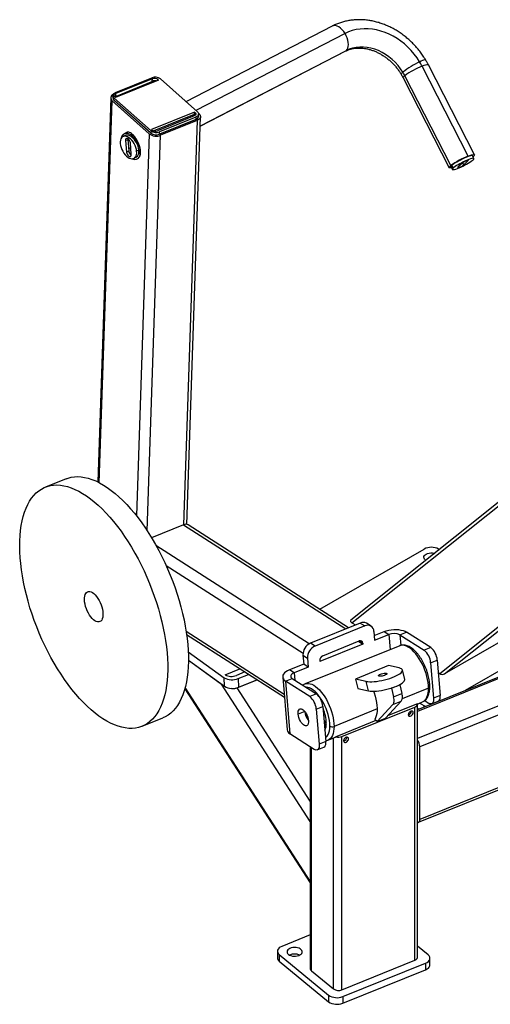
# Model space of a CAD drawing. Units: millimetres. Extents: x 39 to 373, y -328 to 198.
# Drawn here: x 39 to 70, y 25 to 89 of the extents above; entities that cross this region are included whole.
import ezdxf

# ---------------------------------------------------------------- set-up
doc = ezdxf.new("R2010")
doc.units = ezdxf.units.MM

msp = doc.modelspace()

# ---------------------------------------------------------------- linework, layer by layer
at = {"color": 7, "linetype": 'Continuous', "lineweight": 25}
for p, q in [((59.71041, 89.05157), (50.07566, 84.06699)), ((51.011, 82.44922), (60.56815, 87.39364)), ((68.65734, 80.48305), (65.62917, 86.40713)), ((69.07315, 80.56825), (66.04498, 86.49234)), ((45.42822, 84.67166), (47.83107, 85.64295)), ((67.51952, 79.86056), (64.49135, 85.78464)), ((48.27048, 85.49894), (45.43075, 84.35106)), ((47.86106, 85.58085), (45.45821, 84.60957)), ((45.49924, 84.44488), (47.90209, 85.41617)), ((47.88568, 85.36018), (45.59205, 84.43305)), ((48.23229, 85.53298), (48.27048, 85.49894)), ((48.38791, 85.57115), (50.83248, 83.3925)), ((64.38287, 85.64273), (67.41104, 79.71865)), ((45.25763, 84.48095), (45.25226, 84.32226)), ((45.43075, 84.35106), (45.39256, 84.3851)), ((45.119, 84.32677), (44.26178, 59.01366)), ((47.65972, 81.95347), (45.21515, 84.13212)), ((45.32437, 84.17627), (45.32974, 84.33497)), ((47.76894, 81.99762), (45.32437, 84.17627)), ((47.77431, 82.15632), (45.32974, 84.33497)), ((45.36257, 84.14236), (47.73075, 82.03179)), ((50.63866, 83.38837), (47.79893, 82.24049)), ((50.60598, 83.21864), (47.95447, 82.14684)), ((50.6112, 83.12987), (48.20836, 82.15858)), ((50.734, 83.0558), (48.33115, 82.08452)), ((50.12277, 56.22023), (51.03247, 83.0833)), ((50.58291, 83.11843), (50.58603, 83.21057)), ((50.62508, 83.20175), (50.60599, 83.21877)), ((50.63329, 83.2298), (50.63866, 83.38837)), ((50.63866, 83.38837), (50.67686, 83.35433)), ((50.734, 83.0558), (50.72863, 82.8971)), ((50.88832, 83.32073), (50.93633, 83.27795)), ((50.89922, 83.08781), (50.90459, 83.24651)), ((50.72863, 82.8971), (48.32578, 81.92582)), ((48.38039, 81.94803), (50.67402, 82.87516)), ((50.80502, 82.82902), (48.40217, 81.85774)), ((46.06413, 81.8415), (45.91773, 81.76575)), ((46.15567, 82.03897), (46.00286, 81.95992)), ((47.77431, 82.15632), (47.76894, 81.99762)), ((47.79893, 82.24049), (47.83713, 82.20645)), ((48.32578, 81.92582), (48.33115, 82.08452)), ((46.09563, 81.50586), (46.24203, 81.5816)), ((46.09563, 81.50586), (46.15892, 80.75177)), ((46.24308, 81.63213), (46.24203, 81.5816)), ((46.24203, 81.5816), (46.30532, 80.82751)), ((46.47503, 80.60457), (46.41174, 81.35866)), ((46.15892, 80.75177), (46.30532, 80.82751)), ((46.97363, 80.8786), (46.82723, 80.80286)), ((69.04447, 80.33142), (68.95443, 80.50757)), ((46.65293, 80.34467), (46.79933, 80.42041)), ((46.8606, 80.30199), (46.89983, 80.32229)), ((67.58158, 79.86505), (67.67162, 79.68889)), ((68.28683, 80.02527), (67.99215, 79.74692)), ((68.37745, 79.90932), (68.67214, 80.18767)), ((67.52977, 79.77933), (67.61981, 79.60318)), ((42.17849, 59.22458), (40.81324, 58.67272)), ((71.30538, 58.18122), (60.94272, 49.90244)), ((61.00183, 49.72502), (71.24672, 57.90971)), ((49.9029, 56.19009), (47.80376, 55.34157)), ((60.77961, 49.40502), (50.21346, 56.18544)), ((58.88476, 50.62096), (65.76697, 54.59397)), ((66.70978, 54.59397), (66.77096, 54.55865)), ((66.78636, 46.38568), (73.31302, 51.59987)), ((83.0683, 51.16921), (65.32049, 43.99516)), ((61.55512, 49.71849), (58.27851, 48.39402)), ((61.85854, 49.52379), (58.58193, 48.19931)), ((61.00183, 49.72502), (61.23634, 49.58964)), ((61.55512, 49.71849), (61.85854, 49.52379)), ((62.26727, 49.5048), (61.96386, 49.6995)), ((85.36214, 49.59775), (65.47758, 41.55999)), ((50.11955, 48.95259), (56.55762, 44.8212)), ((62.45333, 49.16446), (62.50201, 48.5844)), ((62.47625, 48.89134), (63.12697, 49.15437)), ((62.50201, 48.5844), (63.43038, 48.95966)), ((63.12697, 49.15437), (63.43038, 48.95966)), ((64.17068, 48.94155), (64.60756, 49.11815)), ((64.17068, 48.94155), (65.76363, 47.91934)), ((66.20051, 48.09594), (64.60756, 49.11815)), ((71.54359, 48.91883), (67.11239, 46.36075)), ((75.19506, 49.15125), (68.46597, 45.26663)), ((64.15437, 48.22186), (57.92881, 45.70535)), ((58.58193, 48.19931), (58.27851, 48.39402)), ((61.7326, 48.33336), (58.89287, 47.18548)), ((59.08697, 47.56381), (61.48982, 48.53509)), ((61.4459, 48.51734), (61.7326, 48.33336)), ((61.72773, 48.39137), (61.7326, 48.33336)), ((64.15437, 48.22186), (64.1474, 48.21897)), ((66.20051, 48.09594), (65.76363, 47.91934)), ((50.22732, 47.82215), (52.58531, 46.11283)), ((57.7811, 47.59321), (58.08451, 47.3985)), ((57.7811, 47.59321), (57.82978, 47.01314)), ((58.08451, 47.3985), (58.1332, 46.81843)), ((50.2392, 47.26785), (52.41345, 45.69172)), ((50.2392, 47.26785), (52.61198, 45.54781)), ((57.82978, 47.01314), (56.90141, 46.63787)), ((58.1332, 46.81843), (57.20483, 46.44316)), ((58.1332, 46.81843), (57.82978, 47.01314)), ((58.888, 47.24349), (58.89287, 47.18548)), ((63.42428, 46.91018), (61.23988, 46.0272)), ((64.12826, 46.75518), (63.42428, 46.91018)), ((66.19158, 47.09589), (66.62846, 47.27249)), ((66.19158, 47.09589), (66.38633, 44.77561)), ((66.62846, 47.27249), (66.82321, 44.95221)), ((52.61198, 45.54781), (52.58531, 46.11283)), ((52.65117, 46.31174), (53.62282, 46.7045)), ((53.95225, 46.4931), (53.39321, 46.26712)), ((53.51286, 46.05706), (54.19933, 46.33455)), ((56.44532, 46.15924), (56.73743, 42.67883)), ((56.63448, 45.89526), (57.07136, 46.07186)), ((57.20483, 46.44316), (56.90141, 46.63787)), ((57.07136, 46.07186), (58.66431, 45.04965)), ((64.48217, 45.99977), (64.33276, 46.62404)), ((66.69864, 46.43632), (66.78636, 46.38568)), ((53.44284, 45.43881), (54.76337, 45.97259)), ((53.51286, 46.05706), (53.53954, 45.49204)), ((53.53954, 45.49204), (54.74985, 45.98127)), ((56.63448, 45.89526), (56.9266, 42.41485)), ((58.22743, 44.87305), (56.63448, 45.89526)), ((61.94385, 45.8722), (61.23988, 46.0272)), ((61.23988, 46.0272), (61.38929, 45.40293)), ((62.09326, 45.24793), (61.94385, 45.8722)), ((63.61638, 45.42406), (63.59403, 45.42898)), ((63.61638, 45.42406), (64.16249, 45.6448)), ((63.61638, 45.42406), (63.75454, 44.84682)), ((64.16249, 45.6448), (64.14013, 45.64972)), ((64.16249, 45.6448), (64.30064, 45.06756)), ((50.00356, 45.38651), (58.26174, 32.58789)), ((58.66431, 45.04965), (58.22743, 44.87305)), ((61.38929, 45.40293), (62.09326, 45.24793)), ((63.75454, 44.84682), (64.30064, 45.06756)), ((85.36214, 44.80737), (65.47758, 36.76961)), ((66.82321, 44.95221), (66.38633, 44.77561)), ((58.65538, 44.0496), (59.09227, 44.22619)), ((59.09227, 44.22619), (59.28701, 41.90592)), ((60.34423, 42.23966), (65.14992, 44.18222)), ((63.70863, 44.34568), (62.66522, 43.22225)), ((64.25474, 44.56642), (63.21132, 43.44299)), ((65.03521, 44.2768), (63.35489, 43.59758)), ((63.70863, 44.34568), (64.25474, 44.56642)), ((65.31897, 44.3915), (65.03521, 44.2768)), ((65.14992, 27.49191), (65.14992, 44.18222)), ((65.32029, 44.37871), (65.65342, 44.51337)), ((65.32049, 27.68106), (65.32049, 44.37137)), ((65.39806, 36.58792), (85.26258, 44.61758)), ((65.76697, 44.2528), (65.45473, 44.43306)), ((65.65342, 44.51337), (65.66039, 44.51626)), ((65.8536, 44.21066), (65.76697, 44.2528)), ((65.80126, 44.60223), (66.05574, 44.43893)), ((66.25689, 44.40092), (66.69378, 44.57751)), ((58.65538, 44.0496), (58.85013, 41.72932)), ((64.92599, 43.90603), (64.92529, 43.92081)), ((65.4019, 44.02807), (65.32049, 44.07506)), ((47.18419, 42.91166), (48.54944, 43.46352)), ((62.58664, 43.28703), (60.22951, 42.33423)), ((62.66522, 43.22225), (62.50561, 43.35384)), ((62.66522, 43.22225), (63.21132, 43.44299)), ((58.51954, 41.39264), (56.9266, 42.41485)), ((60.22951, 42.33423), (59.94575, 42.21953)), ((60.34423, 25.54935), (60.34423, 42.23966)), ((60.6664, 42.18421), (60.6657, 42.199)), ((58.26174, 41.55807), (58.26174, 26.93648)), ((58.7207, 41.35462), (59.15758, 41.53122)), ((59.28701, 41.90592), (58.85013, 41.72932)), ((59.42786, 41.99687), (59.81178, 42.15206)), ((65.32463, 36.95015), (65.32463, 41.63165)), ((65.47758, 36.76961), (65.47758, 41.55999)), ((58.26174, 29.1709), (56.38392, 28.41185)), ((56.09964, 28.09659), (56.09964, 27.6611)), ((66.02368, 27.8451), (65.32049, 28.42485)), ((56.2202, 27.87584), (59.47047, 25.19615)), ((56.2202, 27.87584), (56.2202, 27.44036)), ((56.2202, 27.44036), (59.47047, 24.76067)), ((60.34423, 25.54935), (65.14992, 27.49191)), ((60.39895, 25.10164), (65.85997, 27.3091)), ((65.85997, 27.3091), (65.85997, 26.87361)), ((66.14425, 27.18887), (66.14425, 27.62436)), ((58.33408, 26.80403), (59.78714, 25.60605)), ((60.39895, 24.66615), (65.85997, 26.87361)), ((59.47047, 25.19615), (59.47047, 24.76067)), ((60.39895, 25.10164), (60.39895, 24.66615))]:
    msp.add_line(p, q, dxfattribs=at)
at = {"color": 1, "linetype": 'Continuous', "lineweight": 25}
for p, q in [((60.55453, 88.56221), (50.73311, 83.48106)), ((60.62086, 87.42835), (51.01126, 82.45678)), ((60.56815, 87.39364), (60.62086, 87.42835)), ((47.85569, 85.42228), (47.86106, 85.58085)), ((47.8851, 85.34316), (47.88568, 85.36018)), ((47.90209, 85.41617), (47.89982, 85.34911)), ((48.23059, 85.48281), (48.23229, 85.53298)), ((45.45284, 84.451), (45.45821, 84.60957)), ((45.49697, 84.37783), (45.49924, 84.44488)), ((45.59148, 84.41603), (45.59205, 84.43305)), ((44.36278, 58.96216), (45.21515, 84.13212)), ((45.36256, 84.14223), (45.36257, 84.14236)), ((50.62282, 83.13485), (50.62508, 83.20175)), ((50.67149, 83.19576), (50.67686, 83.35433)), ((50.80502, 82.82902), (49.9029, 56.19009)), ((50.67401, 82.87503), (50.67402, 82.87516)), ((47.65972, 81.95347), (46.80735, 56.78351)), ((47.51948, 55.79235), (48.40217, 81.85774)), ((47.73074, 82.03166), (47.73075, 82.03179)), ((48.38039, 81.9479), (48.38039, 81.94803)), ((46.87286, 81.48394), (46.84698, 81.47055)), ((46.43806, 81.04511), (46.29334, 80.97024)), ((46.94375, 80.35244), (46.91331, 80.33669)), ((68.37745, 79.90932), (68.30881, 80.0436)), ((68.67214, 80.18767), (68.65813, 80.21506)), ((49.9029, 56.19009), (60.59351, 49.32979)), ((58.19716, 48.35435), (48.09925, 54.83429)), ((48.76622, 53.51028), (57.78348, 47.7238)), ((67.11239, 46.36075), (73.47125, 51.44088)), ((83.25596, 51.14023), (65.32049, 43.89034)), ((85.07493, 50.09016), (65.32049, 42.105)), ((56.54194, 45.00802), (50.09072, 49.14784)), ((63.43038, 48.95966), (63.51403, 47.96302)), ((64.17068, 48.94155), (64.22925, 48.24369)), ((61.49855, 48.53843), (61.72773, 48.39137)), ((57.20483, 46.44316), (57.24536, 45.9602)), ((58.26174, 32.71791), (50.02825, 45.47826)), ((58.26174, 36.62799), (52.41345, 45.69172)), ((58.26174, 37.97043), (53.44284, 45.43881)), ((66.05105, 45.42184), (64.32262, 44.72318)), ((65.76697, 44.17564), (65.76697, 44.2528)), ((57.89782, 43.89264), (57.46323, 43.71696)), ((62.66522, 44.05322), (59.82549, 42.90534)), ((59.78714, 25.60605), (59.78714, 42.1421)), ((58.33408, 26.80403), (58.33408, 41.51165)), ((65.32463, 38.9704), (65.32049, 38.96873)), ((65.32463, 38.66615), (65.32049, 38.66447)), ((65.3234, 36.9273), (65.32049, 36.92612))]:
    msp.add_line(p, q, dxfattribs=at)
at = {"color": 1, "linetype": 'Continuous', "lineweight": 25, "flags": 128}
for points in [[(60.55453, 88.56221), (60.46459, 88.69497), (60.36477, 88.81338), (60.25811, 88.91384), (60.14783, 88.9933), (60.03729, 89.04934), (59.92985, 89.08026), (59.82877, 89.08512), (59.73713, 89.06378), (59.71041, 89.05157)], [(65.46324, 86.70453), (65.57557, 86.76075), (65.67187, 86.80494), (65.74921, 86.83576), (65.80525, 86.85228), (65.83828, 86.85398), (65.84609, 86.84884)], [(66.04498, 86.49234), (66.03437, 86.50253), (65.99648, 86.50951), (65.93483, 86.50307), (65.85126, 86.4834), (65.74834, 86.45109), (65.62917, 86.40713)], [(64.24991, 85.88102), (64.24871, 85.88903), (64.26398, 85.91664), (64.30307, 85.95787), (64.3648, 86.01147)], [(64.49135, 85.78464), (64.43022, 85.72997), (64.39291, 85.68556), (64.38054, 85.65275), (64.38287, 85.64273)], [(66.05105, 45.42184), (66.04432, 45.60395), (66.02423, 45.79502), (65.991, 45.99279), (65.94502, 46.19497), (65.88684, 46.39916), (65.81713, 46.60299), (65.73672, 46.80406), (65.64654, 47.00001), (65.54766, 47.18854), (65.44123, 47.36745), (65.3285, 47.53464), (65.21079, 47.68815), (65.08948, 47.82617), (64.966, 47.9471), (64.84179, 48.0495), (64.7183, 48.13219), (64.597, 48.19419), (64.47929, 48.23477), (64.36656, 48.25347), (64.26013, 48.25005), (64.16124, 48.22457), (64.15437, 48.22186)], [(57.92881, 45.70535), (57.93569, 45.70807), (58.03457, 45.73355), (58.141, 45.73697), (58.25373, 45.71827), (58.37144, 45.67769), (58.49275, 45.61569), (58.61623, 45.533), (58.74044, 45.4306), (58.86393, 45.30967), (58.98523, 45.17165), (59.10294, 45.01814), (59.21567, 44.85095), (59.3221, 44.67204), (59.42099, 44.4835), (59.51116, 44.28755), (59.59158, 44.08649), (59.66128, 43.88266), (59.71946, 43.67846), (59.76544, 43.47629), (59.79867, 43.27851), (59.81877, 43.08745), (59.82549, 42.90534)], [(59.54694, 42.93369), (59.53996, 43.11008), (59.51911, 43.29559), (59.48468, 43.48772), (59.43713, 43.68387), (59.3771, 43.88138), (59.3054, 44.07759), (59.22301, 44.26984), (59.13104, 44.45553), (59.03073, 44.63215), (58.92343, 44.79732), (58.81061, 44.94879), (58.69379, 45.08452), (58.57454, 45.20268), (58.45448, 45.30167), (58.33523, 45.38014), (58.2184, 45.43704), (58.10558, 45.4716), (57.99829, 45.48335), (57.98858, 45.48327)], [(65.66039, 44.51626), (65.73672, 44.55792), (65.81713, 44.62639), (65.88684, 44.71528), (65.94502, 44.82354), (65.991, 44.9499), (66.02423, 45.09289), (66.04432, 45.25082), (66.05105, 45.42184)], [(59.2659, 42.15742), (59.3054, 42.18808), (59.3771, 42.26607), (59.43713, 42.3646), (59.48468, 42.48233), (59.51911, 42.61768), (59.53996, 42.76882), (59.54694, 42.93369)], [(59.82549, 42.90534), (59.81877, 42.73432), (59.79867, 42.57639), (59.76544, 42.4334), (59.71946, 42.30704), (59.66128, 42.19878), (59.59158, 42.10989), (59.51116, 42.04142), (59.42786, 41.99687)]]:
    msp.add_lwpolyline(points, dxfattribs=at)
at = {"color": 7, "linetype": 'Continuous', "lineweight": 25, "flags": 128}
for points in [[(65.46324, 86.70453), (65.29514, 86.96256), (65.11031, 87.20981), (64.90991, 87.44477), (64.69517, 87.66598), (64.46742, 87.87208), (64.22805, 88.06179), (63.97855, 88.23396), (63.72045, 88.38751), (63.45534, 88.5215), (63.18487, 88.63511), (62.91068, 88.72762), (62.63449, 88.79849), (62.35798, 88.84725), (62.08286, 88.87363), (61.81084, 88.87745), (61.54358, 88.85868), (61.28274, 88.81745), (61.02992, 88.75402), (60.78668, 88.66876), (60.55453, 88.56221)], [(60.62086, 87.42835), (60.68565, 87.49938), (60.73384, 87.5924), (60.76396, 87.70456), (60.77511, 87.83246), (60.76693, 87.97221), (60.73968, 88.11958), (60.69419, 88.27007), (60.63184, 88.41912), (60.55453, 88.56221)], [(64.3648, 86.01147), (64.2126, 86.24219), (64.04297, 86.46124), (63.85735, 86.66676), (63.65733, 86.857), (63.4446, 87.03033), (63.22099, 87.18528), (62.98841, 87.32052), (62.74883, 87.43489), (62.5043, 87.52744), (62.25691, 87.59735), (62.00876, 87.64404), (61.76198, 87.66711), (61.51868, 87.66636), (61.28092, 87.6418), (61.05073, 87.59364), (60.83008, 87.52228), (60.62086, 87.42835)], [(45.32974, 84.33497), (45.29133, 84.37736), (45.26698, 84.42321), (45.25764, 84.47076), (45.26366, 84.51819), (45.28481, 84.56366), (45.32028, 84.60543), (45.3687, 84.6419), (45.42822, 84.67166)], [(45.39256, 84.3851), (45.36695, 84.41336), (45.35072, 84.44393), (45.34449, 84.47563), (45.3485, 84.50725), (45.3626, 84.53756), (45.38625, 84.56541), (45.41853, 84.58972), (45.45821, 84.60957)], [(50.67686, 83.35433), (50.70247, 83.32607), (50.7187, 83.2955), (50.72493, 83.2638), (50.72091, 83.23218), (50.70681, 83.20187), (50.68317, 83.17402), (50.65088, 83.14971), (50.6112, 83.12987)], [(50.6611, 83.15636), (50.65069, 83.17348), (50.62508, 83.20175)], [(50.83248, 83.3925), (50.8709, 83.3501), (50.89524, 83.30425), (50.90459, 83.2567), (50.89857, 83.20928), (50.87741, 83.16381), (50.84194, 83.12203), (50.79352, 83.08556), (50.734, 83.0558)], [(50.93633, 83.27795), (50.98755, 83.22142), (51.02001, 83.16029), (51.03247, 83.09689), (51.02444, 83.03366), (50.99624, 82.97303), (50.94894, 82.91733), (50.88438, 82.8687), (50.80502, 82.82902)], [(46.82723, 80.80286), (46.80885, 80.92757), (46.77457, 81.05615), (46.72542, 81.18471), (46.6629, 81.30933), (46.5889, 81.42623), (46.50569, 81.53186), (46.41577, 81.62301), (46.3219, 81.6969), (46.22691, 81.7513), (46.1337, 81.78454), (46.04509, 81.79563), (45.96379, 81.78421), (45.89225, 81.75065), (45.83266, 81.69596), (45.78682, 81.6218), (45.75613, 81.53042), (45.74152, 81.4246), (45.74343, 81.30756)], [(45.95016, 81.92522), (46.02958, 81.97212), (46.12122, 81.99347), (46.2223, 81.9886), (46.32974, 81.95768), (46.44028, 81.90164), (46.55056, 81.82218), (46.65723, 81.72172), (46.75704, 81.60331), (46.84698, 81.47055)], [(46.97363, 80.8786), (46.95526, 81.00331), (46.92097, 81.1319), (46.87182, 81.26045), (46.8093, 81.38507), (46.73531, 81.50198), (46.65209, 81.6076), (46.56217, 81.69875), (46.4683, 81.77264), (46.37331, 81.82704), (46.2801, 81.86028), (46.19149, 81.87137), (46.11019, 81.85996), (46.06413, 81.8415)], [(45.74343, 81.30756), (45.76181, 81.18286), (45.79609, 81.05427), (45.84524, 80.92571), (45.90776, 80.80109), (45.98176, 80.68419), (46.06498, 80.57856), (46.15489, 80.48742), (46.24877, 80.41353), (46.34375, 80.35913), (46.43697, 80.32588), (46.52557, 80.3148), (46.60688, 80.32621), (46.67841, 80.35977), (46.738, 80.41447), (46.78384, 80.48863), (46.81453, 80.58001), (46.82914, 80.68582), (46.82723, 80.80286)], [(46.41174, 81.35866), (46.39638, 81.43253), (46.36381, 81.50638), (46.31796, 81.57128), (46.26435, 81.61942), (46.20946, 81.64498), (46.1599, 81.64488), (46.12166, 81.61914), (46.09934, 81.57086), (46.09563, 81.50586)], [(46.84698, 81.47055), (46.92429, 81.32747), (46.98664, 81.17842), (47.03213, 81.02792), (47.05938, 80.88056), (47.06756, 80.7408), (47.05641, 80.6129), (47.02629, 80.50074), (46.9781, 80.40773), (46.91331, 80.33669)], [(46.15892, 80.75177), (46.17428, 80.67789), (46.20685, 80.60405), (46.25271, 80.53915), (46.30631, 80.49101), (46.3612, 80.46545), (46.41076, 80.46554), (46.44901, 80.49128), (46.47133, 80.53957), (46.47503, 80.60457)], [(46.79933, 80.42041), (46.82481, 80.43551), (46.88441, 80.49021), (46.93024, 80.56437), (46.96093, 80.65575), (46.97555, 80.76156), (46.97363, 80.8786)], [(68.95443, 80.50757), (68.95013, 80.51302), (68.92293, 80.52187), (68.87505, 80.51923), (68.80793, 80.50516), (68.72362, 80.48011), (68.62468, 80.44482), (68.51412, 80.40038), (68.39529, 80.34814), (68.2718, 80.28967), (68.14741, 80.22676), (68.0259, 80.16132), (67.91096, 80.09534), (67.80608, 80.03081), (67.71445, 79.96971), (67.63885, 79.91389), (67.58158, 79.86505)], [(68.65734, 80.48305), (68.77651, 80.52701), (68.87944, 80.55932), (68.963, 80.57899), (69.02466, 80.58543), (69.06254, 80.57844), (69.07549, 80.55824), (69.06312, 80.52543), (69.0258, 80.48101), (68.98656, 80.44471)], [(67.5619, 79.71647), (67.5212, 79.70791), (67.45954, 79.70147), (67.42166, 79.70846), (67.40871, 79.72866), (67.42108, 79.76147), (67.45839, 79.80589), (67.51952, 79.86056)], [(67.58158, 79.86505), (67.54438, 79.82466), (67.52838, 79.79396), (67.52977, 79.77933)], [(67.67162, 79.68889), (67.63442, 79.64851), (67.61842, 79.61781), (67.62411, 79.59773), (67.65131, 79.58887), (67.69919, 79.59152), (67.76631, 79.60558), (67.85062, 79.63064), (67.94956, 79.66592), (68.06012, 79.71036), (68.17895, 79.76261), (68.30244, 79.82108), (68.42683, 79.88399), (68.54834, 79.94943), (68.66328, 80.01541), (68.76816, 80.07993), (68.85979, 80.14103), (68.93539, 80.19685), (68.99266, 80.2457)], [(68.99266, 80.2457), (69.02986, 80.28609), (69.04586, 80.31679), (69.04018, 80.33687), (69.01298, 80.34572), (68.96509, 80.34307), (68.89797, 80.32901), (68.81366, 80.30396), (68.71472, 80.26867), (68.60416, 80.22423), (68.48533, 80.17198), (68.36184, 80.11352), (68.23746, 80.05061), (68.11595, 79.98517), (68.00101, 79.91918), (67.89613, 79.85466), (67.80449, 79.79356), (67.72889, 79.73774), (67.67162, 79.68889)], [(67.99215, 79.74692), (67.97663, 79.72619), (67.98622, 79.71775), (68.01976, 79.72262), (68.07321, 79.74022), (68.14012, 79.76842), (68.21241, 79.80383), (68.28138, 79.84216), (68.3387, 79.8788), (68.37745, 79.90932)], [(68.67214, 80.18767), (68.68765, 80.2084), (68.67806, 80.21684), (68.64452, 80.21197), (68.59107, 80.19437), (68.52416, 80.16617), (68.45187, 80.13077), (68.3829, 80.09244), (68.32559, 80.0558), (68.28683, 80.02527)], [(42.17849, 59.22458), (42.30504, 59.2705), (42.50965, 59.32409), (42.72223, 59.35544), (42.94216, 59.36445), (43.16885, 59.35112), (43.40166, 59.31547), (43.63993, 59.2576), (43.88301, 59.17767), (44.13021, 59.07591), (44.38086, 58.9526), (44.63425, 58.80809), (44.88967, 58.64277), (45.14641, 58.4571), (45.40375, 58.25161), (45.66099, 58.02687), (45.9174, 57.78351), (46.17227, 57.52219), (46.42488, 57.24366), (46.67454, 56.94868), (46.92054, 56.63808), (47.16221, 56.31273), (47.39886, 55.97352), (47.62984, 55.62142), (47.85451, 55.25739), (48.07223, 54.88245), (48.28241, 54.49766), (48.48445, 54.10407), (48.6778, 53.70279), (48.86191, 53.29494), (49.03626, 52.88165), (49.20039, 52.46407), (49.35382, 52.04337), (49.49613, 51.62072), (49.62692, 51.1973), (49.74584, 50.77429), (49.85253, 50.35287), (49.94672, 49.93421), (50.02814, 49.51948), (50.09655, 49.10984), (50.15178, 48.70642), (50.19366, 48.31036), (50.22208, 47.92275), (50.23696, 47.54467), (50.23826, 47.17719), (50.22597, 46.82132), (50.20013, 46.47805), (50.16081, 46.14835), (50.10812, 45.83313), (50.04221, 45.53327), (49.96326, 45.2496), (49.87149, 44.98292), (49.76715, 44.73397), (49.65055, 44.50344), (49.522, 44.29198), (49.38185, 44.10018), (49.23051, 43.92856), (49.0684, 43.77762), (48.89595, 43.64776), (48.71367, 43.53935), (48.54944, 43.46352)], [(39.13147, 54.40379), (39.12338, 54.7767), (39.12887, 55.1385), (39.14794, 55.48819), (39.18054, 55.82479), (39.22656, 56.14737), (39.28588, 56.45502), (39.35833, 56.74688), (39.44372, 57.02215), (39.54181, 57.28005), (39.65232, 57.51988), (39.77494, 57.74095), (39.90933, 57.94265), (40.05512, 58.12442), (40.21191, 58.28576), (40.37924, 58.42621), (40.55667, 58.54538), (40.74369, 58.64295), (40.93978, 58.71863), (41.1444, 58.77222), (41.35697, 58.80357), (41.57691, 58.81259), (41.8036, 58.79926), (42.0364, 58.7636), (42.27468, 58.70573), (42.51775, 58.62581), (42.76496, 58.52405), (43.01561, 58.40074), (43.26899, 58.25622), (43.52441, 58.0909), (43.78115, 57.90524), (44.0385, 57.69975), (44.29574, 57.47501), (44.55215, 57.23164), (44.80701, 56.97033), (45.05963, 56.69179), (45.30928, 56.39682), (45.55529, 56.08622), (45.79695, 55.76086), (46.03361, 55.42166), (46.26459, 55.06955), (46.48926, 54.70553), (46.70698, 54.33059), (46.91716, 53.94579), (47.1192, 53.55221), (47.31254, 53.15093), (47.49665, 52.74307), (47.67101, 52.32978), (47.83514, 51.91221), (47.98857, 51.49151), (48.13088, 51.06886), (48.26167, 50.64544), (48.38058, 50.22243), (48.48728, 49.80101), (48.58147, 49.38235), (48.66289, 48.96762), (48.7313, 48.55798), (48.78653, 48.15456), (48.82841, 47.75849), (48.85683, 47.37088), (48.8717, 46.99281), (48.873, 46.62532), (48.86071, 46.26945), (48.83487, 45.92619), (48.79555, 45.59648), (48.74287, 45.28126), (48.67695, 44.9814), (48.598, 44.69774), (48.50623, 44.43106), (48.4019, 44.18211), (48.2853, 43.95158), (48.15674, 43.74012), (48.0166, 43.54831), (47.86526, 43.3767), (47.70314, 43.22575), (47.5307, 43.09589), (47.34841, 42.98749), (47.15679, 42.90083), (46.95637, 42.83617), (46.7477, 42.79369), (46.53137, 42.7735), (46.30798, 42.77566), (46.07815, 42.80016), (45.84253, 42.84694), (45.60177, 42.91586), (45.35654, 43.00673), (45.10753, 43.11931), (44.85543, 43.25327), (44.60094, 43.40824), (44.34477, 43.58379), (44.08763, 43.77944), (43.83025, 43.99463), (43.57334, 44.22876), (43.31761, 44.48119), (43.06378, 44.75121), (42.81256, 45.03807), (42.56464, 45.34096), (42.32072, 45.65905), (42.08148, 45.99144), (41.84758, 46.33722), (41.61968, 46.69541), (41.3984, 47.06502), (41.18438, 47.44502), (40.9782, 47.83434), (40.78044, 48.23192), (40.59164, 48.63662), (40.41235, 49.04734), (40.24305, 49.46292), (40.08421, 49.8822), (39.93629, 50.30402), (39.79969, 50.7272), (39.6748, 51.15056), (39.56195, 51.57293), (39.46147, 51.99311), (39.37364, 52.40995), (39.2987, 52.82228), (39.23686, 53.22896), (39.18829, 53.62884), (39.15312, 54.02081), (39.13147, 54.40379)], [(65.88112, 53.84776), (65.84867, 53.86886), (65.79044, 53.92145), (65.75315, 53.98004), (65.73856, 54.04189), (65.74733, 54.1041), (65.77907, 54.16376), (65.83228, 54.21809), (65.90448, 54.26455), (65.99229, 54.30097), (66.09161, 54.32563), (66.19779, 54.33739), (66.30587, 54.3357), (66.4108, 54.32064), (66.45835, 54.30891)], [(43.38792, 51.24541), (43.38947, 51.37429), (43.40463, 51.49016), (43.43306, 51.59045), (43.47413, 51.6729), (43.52692, 51.73568), (43.59024, 51.77738), (43.66269, 51.79708), (43.74264, 51.79432), (43.82832, 51.76919), (43.9178, 51.72222), (44.00909, 51.65448), (44.10015, 51.56748), (44.18894, 51.46316), (44.27348, 51.34386), (44.35189, 51.21222), (44.4224, 51.07121), (44.48345, 50.92396), (44.53367, 50.77377), (44.57195, 50.62399), (44.59741, 50.47797), (44.60951, 50.33897), (44.60796, 50.21009), (44.59279, 50.09421), (44.56436, 49.99393), (44.5233, 49.91148), (44.47051, 49.8487), (44.40719, 49.80699), (44.33474, 49.7873), (44.25478, 49.79005), (44.16911, 49.81519), (44.07963, 49.86215), (43.98834, 49.92989), (43.89728, 50.01689), (43.80849, 50.12121), (43.72395, 50.24052), (43.64554, 50.37215), (43.57503, 50.51316), (43.51398, 50.66041), (43.46375, 50.8106), (43.42548, 50.96038), (43.40002, 51.1064), (43.38792, 51.24541)], [(63.12697, 49.15437), (63.27112, 49.20483), (63.42667, 49.24445), (63.58979, 49.27227), (63.75645, 49.2876), (63.92255, 49.29006), (64.084, 49.27959), (64.23683, 49.25644), (64.37728, 49.2212), (64.50188, 49.17472), (64.60756, 49.11815)], [(61.94385, 45.8722), (62.04988, 45.85521), (62.17428, 45.84675), (62.31474, 45.847), (62.46863, 45.85594), (62.63309, 45.87341), (62.80505, 45.89907), (62.98133, 45.93247), (63.15862, 45.97296), (63.33362, 46.0198), (63.50309, 46.07211), (63.66385, 46.12893), (63.81292, 46.18919), (63.94752, 46.25176), (64.06514, 46.31549), (64.16358, 46.37919), (64.24103, 46.44166), (64.29603, 46.50176), (64.32756, 46.55835), (64.33502, 46.61038), (64.3183, 46.65688), (64.27768, 46.69699), (64.21394, 46.72997), (64.12826, 46.75518)], [(56.90141, 46.63787), (56.77219, 46.57782), (56.6611, 46.50967), (56.57087, 46.43508), (56.50372, 46.3559), (56.4613, 46.27407), (56.44467, 46.19161), (56.45422, 46.11055), (56.48973, 46.03288), (56.55031, 45.96053), (56.63448, 45.89526)], [(57.20483, 46.44316), (57.12543, 46.40497), (57.06074, 46.36076), (57.01324, 46.31224), (56.98478, 46.26126), (56.97642, 46.20979), (56.98851, 46.15981), (57.02057, 46.11324), (57.07136, 46.07186)], [(63.2209, 46.29621), (63.15222, 46.26814), (63.07323, 46.24411), (62.99093, 46.22627), (62.91264, 46.21619), (62.84531, 46.21478), (62.79494, 46.22215), (62.76598, 46.23766), (62.76103, 46.25993), (62.78051, 46.28697), (62.8227, 46.31639), (62.88384, 46.34557), (62.95851, 46.37191), (63.04007, 46.39308), (63.12128, 46.4072), (63.19491, 46.41301), (63.25442, 46.40999), (63.29453, 46.39842), (63.31168, 46.37932), (63.30433, 46.35439), (63.27315, 46.32584), (63.2209, 46.29621)], [(62.09326, 45.24793), (62.19929, 45.23094), (62.32369, 45.22249), (62.46414, 45.22273), (62.61804, 45.23167), (62.7825, 45.24914), (62.95446, 45.27481), (63.13073, 45.3082), (63.30802, 45.34869), (63.48303, 45.39553), (63.6525, 45.44785), (63.81326, 45.50466), (63.96233, 45.56492), (64.09693, 45.6275), (64.21454, 45.69122), (64.31299, 45.75492), (64.39044, 45.8174), (64.44544, 45.87749), (64.47696, 45.93408), (64.48443, 45.98611), (64.48217, 45.99977)], [(62.43587, 45.22201), (62.47232, 45.11861), (62.53762, 44.90695), (62.59009, 44.69645), (62.62907, 44.48975), (62.65408, 44.28946), (62.66479, 44.09809), (62.66108, 43.91806), (62.64299, 43.75163), (62.61075, 43.60088), (62.56476, 43.46773), (62.50561, 43.35384)], [(63.70863, 44.34568), (63.73586, 44.38272), (63.75742, 44.42897), (63.77294, 44.48365), (63.78216, 44.54583), (63.78492, 44.61444), (63.78117, 44.68833), (63.77099, 44.76623), (63.75454, 44.84682)], [(64.25474, 44.56642), (64.28196, 44.60346), (64.30352, 44.64972), (64.31904, 44.7044), (64.32826, 44.76657), (64.33102, 44.83519), (64.32728, 44.90907), (64.31709, 44.98697), (64.30064, 45.06756)], [(66.38633, 44.77561), (66.38854, 44.66712), (66.37609, 44.57216), (66.34945, 44.49436), (66.30966, 44.43673), (66.25825, 44.40147), (66.19717, 44.38994), (66.1288, 44.40259), (66.05574, 44.43893)], [(66.69378, 44.57751), (66.69513, 44.57807), (66.74655, 44.61332), (66.78634, 44.67096), (66.81297, 44.74875), (66.82542, 44.84372), (66.82321, 44.95221)], [(57.46323, 43.71696), (57.46158, 43.82072), (57.47492, 43.91037), (57.50267, 43.98199), (57.54361, 44.03246), (57.59596, 44.05956), (57.65742, 44.06212), (57.72532, 44.04002), (57.79668, 43.99422), (57.86838, 43.92674), (57.9373, 43.84052), (58.00042, 43.73932), (58.05497, 43.62757), (58.09859, 43.51015), (58.12935, 43.3922), (58.14592, 43.27887)], [(58.14592, 43.27887), (58.14757, 43.17512), (58.13423, 43.08547), (58.10648, 43.01385), (58.06554, 42.96338), (58.01319, 42.93628), (57.95173, 42.93372), (57.88383, 42.95582), (57.81247, 43.00161), (57.74077, 43.0691), (57.67185, 43.15532), (57.60873, 43.25652), (57.55418, 43.36827), (57.51056, 43.48568), (57.4798, 43.60363), (57.46323, 43.71696)], [(65.0407, 43.81145), (65.03082, 43.86331), (65.00237, 43.90093), (64.95879, 43.91977), (64.90532, 43.91756), (64.84842, 43.89456), (64.79496, 43.85355), (64.75137, 43.79947), (64.72292, 43.73885), (64.71304, 43.679), (64.72292, 43.62714), (64.75137, 43.58953), (64.79496, 43.57069), (64.84842, 43.5729), (64.90532, 43.5959), (64.95879, 43.63691), (65.00237, 43.69099), (65.03082, 43.7516), (65.0407, 43.81145)], [(59.16972, 43.30338), (59.23656, 43.22386), (59.31743, 43.13979)], [(60.78111, 42.08964), (60.77123, 42.1415), (60.74278, 42.17911), (60.6992, 42.19795), (60.64573, 42.19574), (60.58883, 42.17274), (60.53536, 42.13173), (60.49178, 42.07765), (60.46333, 42.01704), (60.45345, 41.95719), (60.46333, 41.90533), (60.49178, 41.86771), (60.53536, 41.84887), (60.58883, 41.85109), (60.64573, 41.87408), (60.6992, 41.91509), (60.74278, 41.96917), (60.77123, 42.02979), (60.78111, 42.08964)], [(58.85013, 41.72932), (58.85234, 41.62083), (58.83989, 41.52587), (58.81326, 41.44807), (58.77347, 41.39044), (58.72205, 41.35518), (58.66097, 41.34365), (58.5926, 41.3563), (58.51954, 41.39264)], [(59.15758, 41.53122), (59.15893, 41.53178), (59.21035, 41.56703), (59.25014, 41.62467), (59.27677, 41.70246), (59.28922, 41.79743), (59.28701, 41.90592)], [(65.32463, 41.63165), (65.32242, 41.66533), (65.32049, 41.67853)], [(65.32049, 36.9101), (65.32242, 36.92011), (65.32463, 36.95015)], [(65.32049, 36.58917), (65.33595, 36.58463), (65.37562, 36.58211), (65.41038, 36.59406), (65.43892, 36.62003), (65.46012, 36.65902), (65.47317, 36.70953), (65.47758, 36.76961)], [(56.38392, 28.41185), (56.28473, 28.36272), (56.20404, 28.30337), (56.14496, 28.23608), (56.10976, 28.16342), (56.09979, 28.08819), (56.11544, 28.01329), (56.15609, 27.94159), (56.2202, 27.87584)], [(57.5841, 27.84523), (57.65184, 27.89388), (57.69987, 27.9498), (57.72597, 28.01037), (57.7289, 28.07276), (57.70852, 28.13406), (57.6658, 28.19139), (57.60272, 28.24209), (57.52224, 28.28377), (57.42812, 28.31449), (57.32477, 28.33281), (57.21701, 28.33787), (57.10988, 28.32945), (57.00839, 28.30792), (56.91729, 28.27431), (56.84084, 28.23017), (56.78261, 28.17758), (56.74532, 28.11899), (56.73073, 28.05715), (56.7395, 27.99494), (56.77124, 27.93527), (56.82445, 27.88094), (56.89665, 27.83448), (56.98446, 27.79807), (57.08378, 27.7734), (57.18997, 27.76164), (57.29805, 27.76333), (57.40297, 27.7784), (57.49983, 27.80613), (57.5841, 27.84523)], [(65.85997, 27.3091), (65.95916, 27.35822), (66.03984, 27.41757), (66.09892, 27.48487), (66.13412, 27.55753), (66.14409, 27.63275), (66.12845, 27.70766), (66.08779, 27.77936), (66.02368, 27.8451)], [(65.85997, 26.87361), (65.95916, 26.92273), (66.03984, 26.98208), (66.09892, 27.04938), (66.13412, 27.12204), (66.14425, 27.18887)]]:
    msp.add_lwpolyline(points, dxfattribs=at)
at = {"color": 7, "linetype": 'Continuous', "lineweight": 25}
for centre, radius, start, end in [((68.90015, 80.04024), 7.49834, 117.2810306, 127.2178622), ((67.40335, 81.81302), 4.92479, 111.1158833, 126.2489428), ((61.44627, 84.26837), 4.69797, 27.0810413, 31.2353264), ((48.04525, 85.10886), 0.57543, 53.4533274, 111.8518989), ((61.301, 84.15339), 3.5832, 27.0810413, 31.2353264), ((48.00069, 85.03766), 0.41092, 74.6345565, 110.6638802), ((48.00385, 85.22479), 0.38362, 53.4533274, 111.8518989), ((48.02234, 85.0102), 0.37571, 95.4463453, 111.3294017), ((48.04664, 85.03207), 0.4104, 80.2531875, 110.6238755), ((45.36837, 84.32125), 0.24341, 112.6587554, 230.9875921), ((45.52941, 84.24569), 0.219, 110.4651233, 134.4896815), ((45.56793, 84.25395), 0.20291, 109.7869413, 143.6005825), ((45.66933, 84.22659), 0.22045, 110.5216293, 133.7201214), ((45.43782, 84.32312), 0.18557, 180.2651605, 232.3092697), ((50.6695, 83.12165), 0.2322, 284.7527796, 351.6213503), ((46.24435, 81.59885), 0.4394, 132.032004, 171.4371216), ((48.1166, 82.56986), 0.76725, 233.4533274, 291.8518989), ((48.1116, 82.45991), 0.57543, 233.4533274, 291.8518989), ((48.11697, 82.61861), 0.57543, 233.4533274, 291.8518989), ((48.06557, 82.51464), 0.38362, 233.4533274, 291.8518989), ((46.65309, 80.85325), 0.34871, 184.2323477, 239.0963648), ((70.46295, 75.83149), 4.98971, 111.2148953, 126.1499308), ((46.69264, 80.6645), 0.39516, 242.1067539, 303.9470575), ((66.23837, 53.68417), 1.02468, 62.6096722, 117.3903278), ((61.74148, 49.32137), 0.43868, 59.5403724, 115.139102), ((62.04255, 49.15644), 0.41085, 1.118617, 116.607245), ((63.78043, 48.12885), 0.90154, 64.3500822, 112.847175), ((58.61553, 47.6298), 0.83523, 113.7971133, 182.5109771), ((58.91895, 47.43509), 0.83523, 113.7971133, 182.5109771), ((61.56342, 48.38816), 0.16434, 1.118617, 116.607245), ((65.45461, 47.18535), 1.17708, 4.2451225, 50.6777027), ((59.22178, 47.25812), 0.33409, 113.7971133, 182.5109771), ((65.01773, 47.00876), 1.17708, 4.2451225, 50.6777027), ((53.10625, 47.03566), 1.05971, 240.5550628, 292.5631535), ((53.06792, 47.05), 0.84777, 240.5550628, 292.5631535), ((53.13292, 46.47064), 1.05971, 240.5550628, 292.5631535), ((57.48153, 43.96247), 1.17708, 4.2451225, 50.6777027), ((57.91841, 44.13906), 1.17708, 4.2451225, 50.6777027), ((65.10107, 44.39459), 0.21792, 282.9535993, 359.1868912), ((59.06696, 44.00798), 1.17245, 185.6003973, 217.9580691), ((56.78749, 43.05554), 2.53092, 1.5239773, 23.6874691), ((64.67211, 43.91481), 0.25403, 279.4318895, 358.0181866), ((60.51376, 44.30674), 1.72948, 219.4182965, 226.1774987), ((58.34861, 43.08199), 0.96977, 334.4341397, 2.4148359), ((59.71292, 43.1818), 0.2985, 236.2195206, 292.1560826), ((57.09274, 42.73367), 0.35952, 188.7748812, 242.475422), ((60.11368, 42.84956), 0.65203, 255.0754697, 290.7071929), ((60.41252, 42.193), 0.25403, 279.4318895, 358.0181866), ((64.70551, 41.53182), 0.77258, 2.0895247, 37.2499267), ((57.23055, 27.12518), 0.77894, 65.0785291, 114.9214709), ((56.38294, 27.67254), 0.28354, 182.3115745, 234.9727502), ((65.09536, 27.7126), 0.22733, 283.8879696, 352.0271435), ((58.43172, 26.94334), 0.17012, 182.3115745, 234.9727502), ((60.11908, 26.10227), 0.59701, 236.2195206, 292.1560826), ((60.0237, 26.02318), 0.99501, 236.2195206, 292.1560826), ((60.0237, 25.58769), 0.99501, 236.2195206, 292.1560826)]:
    msp.add_arc(centre, radius, start, end, dxfattribs=at)
at = {"color": 1, "linetype": 'Continuous', "lineweight": 25}
msp.add_arc((66.02375, 45.5322), 0.11368, 283.8904253, 352.0072225, dxfattribs=at)
at = {"color": 7, "linetype": 'Continuous', "lineweight": 25}
for centre, major_axis, ratio, start_param, end_param in [((49.88835, 55.76036), (0.35036, 0.40624), 0.64343054, 0.09118092, 0.89653906), ((61.14326, 49.80666), (0.231, -0.04967), 0.5399242, 2.72622163, 4.17427678), ((66.92778, 46.46732), (0.231, -0.04967), 0.5399242, 4.17427678, 5.74507311), ((52.85034, 45.86832), (0.72088, -0.31636), 0.47160729, 5.24212663, 5.85191656)]:
    msp.add_ellipse(centre, major_axis=major_axis, ratio=ratio, start_param=start_param, end_param=end_param, dxfattribs=at)
for points, knots in [([(65.84609, 86.84883), (65.81443, 86.89994), (65.72631, 87.0422), (65.56917, 87.26831), (65.37105, 87.52322), (65.15865, 87.76652), (64.93314, 87.9973), (64.69539, 88.21451), (64.44641, 88.4172), (64.18725, 88.60444), (63.91899, 88.77538), (63.64278, 88.9292), (63.35981, 89.06517), (63.07132, 89.18262), (62.77858, 89.28094), (62.48294, 89.35965), (62.18575, 89.41832), (61.8884, 89.45666), (61.5923, 89.47448), (61.29885, 89.4717), (61.00944, 89.4484), (60.72544, 89.4047), (60.44811, 89.34102), (60.17894, 89.25733), (59.93239, 89.1612), (59.77978, 89.08583), (59.71041, 89.05157)], [0, 0, 0, 0, 0.0241397, 0.06719229, 0.11025783, 0.15333739, 0.19642955, 0.23953282, 0.28264524, 0.32576369, 0.36888342, 0.41199765, 0.45509715, 0.49817003, 0.54120164, 0.5841747, 0.62706981, 0.66986619, 0.71254284, 0.75507994, 0.79746043, 0.83967169, 0.88170687, 0.92356606, 0.96525682, 1, 1, 1, 1]), ([(60.56815, 87.39364), (60.59251, 87.40581), (60.67343, 87.44624), (60.81852, 87.50332), (61.00701, 87.55659), (61.20325, 87.59123), (61.40549, 87.60746), (61.61253, 87.60532), (61.82314, 87.58495), (62.03609, 87.54649), (62.25009, 87.49014), (62.46378, 87.41618), (62.67573, 87.32499), (62.8845, 87.21707), (63.08859, 87.09304), (63.28653, 86.95368), (63.47688, 86.7999), (63.65823, 86.63273), (63.82932, 86.45337), (63.98859, 86.26295), (64.12983, 86.07193), (64.21175, 85.94169), (64.24991, 85.88103)], [0, 0, 0, 0, 0.02406214, 0.07993132, 0.135108, 0.18934786, 0.24271381, 0.29533394, 0.34735364, 0.39891016, 0.45012158, 0.50108385, 0.55187176, 0.60254147, 0.65313346, 0.70367554, 0.7541855, 0.8046735, 0.85514358, 0.90559707, 0.95603338, 1, 1, 1, 1]), ([(66.04498, 86.49234), (66.01727, 86.54549), (65.95444, 86.66599), (65.88494, 86.78328), (65.84609, 86.84883)], [0, 0, 0, 0, 0.44112231, 1, 1, 1, 1]), ([(64.24991, 85.88103), (64.27052, 85.84642), (64.31724, 85.76795), (64.35934, 85.68762), (64.38287, 85.64273)], [0, 0, 0, 0, 0.4411158, 1, 1, 1, 1]), ([(47.06738, 80.78127), (47.06377, 80.83008), (47.05593, 80.93635), (47.01518, 81.12448), (46.94897, 81.32327), (46.85926, 81.51817), (46.75412, 81.69467), (46.63023, 81.85267), (46.49637, 81.97537), (46.36491, 82.04855), (46.24762, 82.07261), (46.18533, 82.0487), (46.15622, 82.03753)], [0, 0, 0, 0, 0.0793865, 0.17284342, 0.28180613, 0.37395589, 0.47411859, 0.58048175, 0.69027094, 0.80009622, 0.90655527, 1, 1, 1, 1]), ([(46.89928, 80.32373), (46.9015, 80.3243), (46.9336, 80.33267), (46.98448, 80.39062), (47.04019, 80.49619), (47.06775, 80.63445), (47.0675, 80.73507), (47.06738, 80.78127)], [0, 0, 0, 0, 0.01795616, 0.26005587, 0.54627626, 0.79166171, 1, 1, 1, 1]), ([(66.13633, 45.51642), (66.13596, 45.54713), (66.1349, 45.63627), (66.12317, 45.78979), (66.09726, 45.97743), (66.05906, 46.1688), (66.00936, 46.36191), (65.94869, 46.55497), (65.87774, 46.74611), (65.79723, 46.93345), (65.70794, 47.11516), (65.61073, 47.28942), (65.50645, 47.45451), (65.39594, 47.60879), (65.28004, 47.75072), (65.15952, 47.87883), (65.03505, 47.9917), (64.90727, 48.08785), (64.77695, 48.16556), (64.64535, 48.22295), (64.51891, 48.25681), (64.39578, 48.26971), (64.2795, 48.25985), (64.19401, 48.24092), (64.15269, 48.21992), (64.14566, 48.21634)], [0, 0, 0, 0, 0.024636333, 0.071490804, 0.11812842, 0.164571312, 0.210865342, 0.257057029, 0.303190687, 0.349308621, 0.395446523, 0.441639028, 0.487930994, 0.534371342, 0.581013919, 0.627915957, 0.675130208, 0.722681926, 0.770513847, 0.81826341, 0.865247743, 0.906027306, 0.949568826, 0.991413514, 1, 1, 1, 1]), ([(57.92925, 45.70433), (57.8988, 45.69133), (57.84559, 45.66862), (57.80032, 45.63211), (57.78097, 45.6165)], [0, 0, 0, 0, 0.57231585, 1, 1, 1, 1]), ([(65.66213, 44.51888), (65.68916, 44.53098), (65.75021, 44.55829), (65.83387, 44.62294), (65.91353, 44.70678), (65.98174, 44.80746), (66.03862, 44.92445), (66.08344, 45.05771), (66.1151, 45.20621), (66.13328, 45.35958), (66.13537, 45.46681), (66.13633, 45.51642)], [0, 0, 0, 0, 0.08472189, 0.1913564, 0.29926189, 0.41047566, 0.52611856, 0.64602688, 0.76889598, 0.89308679, 1, 1, 1, 1]), ([(59.8155, 42.15565), (59.84056, 42.16592), (59.87879, 42.1816), (59.9286, 42.20981), (59.94575, 42.21953)], [0, 0, 0, 0, 0.65563716, 1, 1, 1, 1]), ([(59.28246, 41.96014), (59.28965, 41.9606), (59.33548, 41.96354), (59.38502, 41.97673), (59.42341, 41.99589), (59.42742, 41.9979)], [0, 0, 0, 0, 0.14296713, 0.91037182, 1, 1, 1, 1])]:
    msp.add_open_spline(points, degree=3, knots=knots, dxfattribs=at)

doc.saveas('drawing.dxf')
